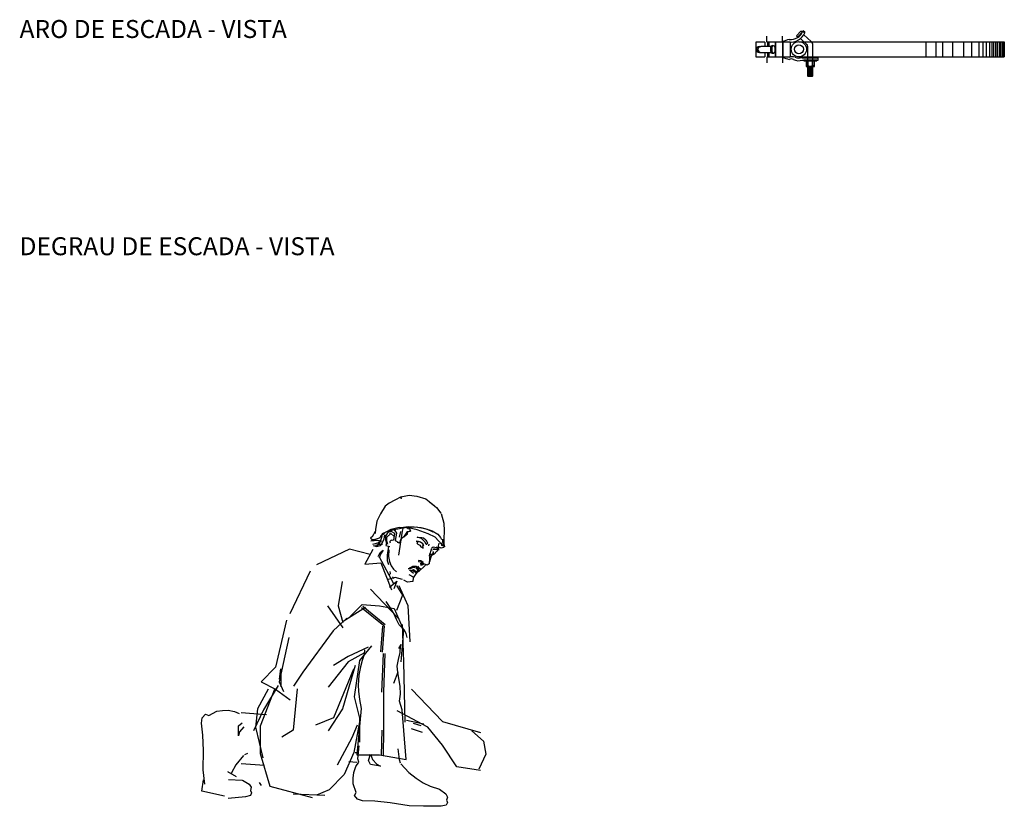
# Model space of a CAD drawing. Units: millimetres. Extents: x 1913.4 to 1934.4, y 1110.8 to 1125.6.
# Drawn here: x 1918.4 to 1921.5, y 1115 to 1117.5 of the extents above; entities that cross this region are included whole.
import ezdxf

# ---------------------------------------------------------------- set-up
doc = ezdxf.new("R2010")
doc.units = ezdxf.units.MM
doc.linetypes.add('CENTER', pattern=[7, 4, -1, 1, -1])
doc.linetypes.add('HIDDEN', pattern=[9.525, 6.35, -3.175])
for name, color, linetype in [('Acessorios', 7, 'Continuous'), ('LEGENDA', 7, 'Continuous'), ('PADRAO', 7, 'Continuous'), ('Tanque', 7, 'Continuous'), ('tub', 7, 'Continuous'), ('TUBOS', 7, 'Continuous')]:
    doc.layers.add(name, color=color, linetype=linetype)
doc.styles.get("Standard").update_dxf_attribs({"font": 'arial.ttf'})

# ---------------------------------------------------------------- blocks, each defined once
blk = doc.blocks.new('BRAC')
at = {"color": 7}
for p, q in [((-0.0014, 0.1726), (-0.0228, 0.1501)), ((-0.0107, 0.1394), (0.0098, 0.161)), ((0.1058, 0.1781), (0.0103, 0.1781)), ((0.0133, 0.1619), (0.1058, 0.1619)), ((0.0585, 0.1831), (0.0585, 0.1569)), ((0.0766, 0.1831), (0.0585, 0.1831)), ((0.0585, 0.1569), (0.0766, 0.1569)), ((0.0726, 0.177), (0.0625, 0.177)), ((0.0625, 0.1629), (0.0726, 0.1629)), ((0.0766, 0.1569), (0.0766, 0.1831)), ((0.0766, 0.1781), (0.0766, 0.1619)), ((0.0768, 0.1619), (0.0768, 0.1781)), ((0.0777, 0.1619), (0.0777, 0.1781)), ((0.0786, 0.1619), (0.0786, 0.1781)), ((0.0795, 0.1619), (0.0795, 0.1781)), ((0.0804, 0.1619), (0.0804, 0.1781)), ((0.0813, 0.1619), (0.0813, 0.1781)), ((0.0822, 0.1619), (0.0822, 0.1781)), ((0.0831, 0.1619), (0.0831, 0.1781)), ((0.084, 0.1619), (0.084, 0.1781)), ((0.0849, 0.1619), (0.0849, 0.1781)), ((0.0858, 0.1619), (0.0858, 0.1781)), ((0.0867, 0.1619), (0.0867, 0.1781)), ((0.0877, 0.1619), (0.0877, 0.1781)), ((0.0886, 0.1619), (0.0886, 0.1781)), ((0.0895, 0.1619), (0.0895, 0.1781)), ((0.0904, 0.1619), (0.0904, 0.1781)), ((0.0913, 0.1619), (0.0913, 0.1781)), ((0.0922, 0.1619), (0.0922, 0.1781)), ((0.0931, 0.1619), (0.0931, 0.1781)), ((0.094, 0.1619), (0.094, 0.1781)), ((0.0949, 0.1619), (0.0949, 0.1781)), ((0.0958, 0.1619), (0.0958, 0.1781)), ((0.0967, 0.1619), (0.0967, 0.1781)), ((0.0976, 0.1619), (0.0976, 0.1781)), ((0.0985, 0.1619), (0.0985, 0.1781)), ((0.0994, 0.1619), (0.0994, 0.1781)), ((0.1004, 0.1619), (0.1004, 0.1781)), ((0.1013, 0.1619), (0.1013, 0.1781)), ((0.1022, 0.1619), (0.1022, 0.1781)), ((0.1031, 0.1619), (0.1031, 0.1781)), ((0.104, 0.1619), (0.104, 0.1781)), ((0.1049, 0.1619), (0.1049, 0.1781)), ((0.1058, 0.1619), (0.1058, 0.1781)), ((0.1068, 0.1625), (0.1068, 0.1775)), ((-0.0361, 0.1482), (-0.0323, 0.1533)), ((-0.0343, 0.1468), (-0.0361, 0.1482)), ((-0.0343, 0.1468), (-0.0292, 0.1535)), ((-0.0307, 0.1448), (-0.0342, 0.141)), ((-0.0342, 0.141), (-0.0196, 0.1271)), ((-0.0292, 0.1535), (-0.0323, 0.1533)), ((-0.0307, 0.1448), (-0.0161, 0.1309)), ((-0.0196, 0.1271), (-0.0161, 0.1309)), ((0, 0.1068), (0, 0.0363)), ((0, 0.1068), (0.0464, 0.1068)), ((0.0464, 0.0363), (0.0464, 0.1068)), ((0.0464, 0.0995), (0.0479, 0.1043)), ((0, 0.0845), (0.0464, 0.0845)), ((0, 0.0839), (0.0464, 0.0839)), ((0, 0.0833), (0.0464, 0.0833)), ((0, 0.061), (0.0464, 0.061)), ((0, 0.0604), (0.0464, 0.0604)), ((0, 0.0598), (0.0464, 0.0598)), ((0, 0.0403), (0.0141, 0.0403)), ((0, 0.0363), (0.0141, 0.0363)), ((0.0141, 0.047), (0.0141, 0.0155)), ((0.0282, 0.0598), (0.0181, 0.0598)), ((0.0181, 0.0497), (0.0282, 0.0497)), ((0.0181, 0.0457), (0.0282, 0.0457)), ((0.0323, 0.0155), (0.0323, 0.047)), ((0.0323, 0.0403), (0.0464, 0.0403)), ((0.0323, 0.0363), (0.0464, 0.0363)), ((0, 0.0282), (0, 0)), ((0, 0.0282), (0.0141, 0.0282)), ((0, 0), (0.0464, 0)), ((0.0141, 0.0107), (0.0141, 0.0155)), ((0.0323, 0.0282), (0.0464, 0.0282)), ((0.0323, 0.0107), (0.0323, 0.0155)), ((0.0464, 0), (0.0464, 0.0282))]:
    blk.add_line(p, q, dxfattribs=at)
at = {"color": 7, "linetype": 'CENTER'}
for p, q in [((0.1068, 0.1775), (0.1058, 0.1781)), ((0.1068, 0.1625), (0.1058, 0.1619))]:
    blk.add_line(p, q, dxfattribs=at)
at = {"color": 7}
for points in [[(0.0495, 0.1443), (0.0495, 0.1942), (0.0575, 0.1942), (0.0575, 0.1458)], [(-0.0285, 0.1441), (-0.0292, 0.1434), (-0.0175, 0.1323), (-0.0163, 0.1335)]]:
    blk.add_lwpolyline(points, dxfattribs=at)
blk.add_lwpolyline([(0.0585, 0.1498), (0.0585, 0.1902), (0.0564, 0.1902), (0.0564, 0.1498)], close=True, dxfattribs=at)
for centre, radius, start, end in [((0.0103, 0.1615), 0.0166, 90, 135.7563), ((0.0133, 0.155), 0.00691, 90, 148.0774), ((0.0666, 0.1841), 0.00819, 187.0697, 239.4898), ((0.0666, 0.17), 0.00819, 120.5102, 239.4898), ((0.0666, 0.1559), 0.00819, 120.5102, 172.9303), ((0.0684, 0.1841), 0.00819, 300.5102, 352.9303), ((0.0684, 0.17), 0.00819, 300.5102, 59.4898), ((0.0684, 0.1559), 0.00819, 7.0697, 59.4898), ((-0.0486, 0.1087), 0.0408, 353.789, 69.4438), ((-0.0486, 0.1087), 0.0488, 353.789, 66.6111), ((0.0232, 0.134), 0.0272, 335.083, 22.1916), ((0.0232, 0.134), 0.0353, 332.3396, 19.463), ((0.0566, 0.1171), 0.0659, 191.2561, 210.8576), ((0.0751, 0.1134), 0.0287, 161.4181, 198.5819), ((-0.0102, 0.1171), 0.0659, 329.1424, 348.7439), ((0.0673, 0.111), 0.0145, 152.4716, 207.5284), ((0.0181, 0.0527), 0.00706, 90, 270), ((0.0232, 0.0712), 0.0221, 236.7934, 256.8094), ((0.0282, 0.0527), 0.00706, 270, 90), ((0.0232, 0.0712), 0.0221, 283.1906, 303.2066), ((0.0232, 0.0155), 0.00907, 180, 360), ((0.0232, 0.0107), 0.00907, 180, 360)]:
    blk.add_arc(centre, radius, start, end, dxfattribs=at)
at = {"layer": 'tub', "linetype": 'Continuous'}
blk.add_circle((0.0226, 0.1345), 0.024, dxfattribs=at)
blk = doc.blocks.new('@Braçadeira')
at = {"layer": 'Acessorios'}
for p, q in [((0.0508, 0.0226), (0.0508, 0.041)), ((0.1008, 0.0226), (0.1008, 0.041)), ((0.0508, -0.0238), (0.0508, -0.0421)), ((0.1008, -0.0238), (0.1008, -0.0421))]:
    blk.add_line(p, q, dxfattribs=at)
at = {"layer": 'Acessorios', "xscale": -1, "rotation": 90}
blk.add_blockref('BRAC', (0.1345, 0.0226), dxfattribs=at)
blk = doc.blocks.new('BRACADEIRA-RIP')
at = {"layer": 'TUBOS'}
blk.add_blockref('@Braçadeira', (-0.0005, 0.0006), dxfattribs=at)
blk = doc.blocks.new('Braçadeira Lado')
blk.add_blockref('BRACADEIRA-RIP', (0.0005, -0.0006))
blk = doc.blocks.new('HOMEN-04')
at = {"color": 0}
for p, q in [((0.522, 0.934), (0.5042, 0.9244)), ((0.542, 0.9445), (0.522, 0.934)), ((0.5411, 0.9446), (0.5668, 0.9491)), ((0.5668, 0.9491), (0.5908, 0.9463)), ((0.5908, 0.9463), (0.6193, 0.9378)), ((0.6193, 0.9378), (0.6455, 0.9169)), ((0.6315, 0.9275), (0.6521, 0.911)), ((0.4916, 0.9148), (0.4772, 0.8912)), ((0.5042, 0.9244), (0.4916, 0.9148)), ((0.6521, 0.911), (0.6655, 0.8929)), ((0.465, 0.868), (0.4617, 0.842)), ((0.4772, 0.8912), (0.465, 0.868)), ((0.6665, 0.8922), (0.6756, 0.8613)), ((0.4515, 0.8199), (0.4615, 0.8372)), ((0.4617, 0.842), (0.4605, 0.8291)), ((0.4739, 0.816), (0.4923, 0.8337)), ((0.4829, 0.8293), (0.4966, 0.8356)), ((0.4923, 0.8337), (0.5102, 0.8415)), ((0.4966, 0.8356), (0.5106, 0.8428)), ((0.5055, 0.8393), (0.4992, 0.8316)), ((0.5104, 0.8355), (0.5003, 0.8321)), ((0.5145, 0.8401), (0.5028, 0.8362)), ((0.507, 0.8411), (0.5162, 0.8432)), ((0.5214, 0.8293), (0.5104, 0.8355)), ((0.5106, 0.8428), (0.5353, 0.8492)), ((0.5417, 0.8446), (0.5145, 0.8401)), ((0.5162, 0.8432), (0.5223, 0.8384)), ((0.5223, 0.8384), (0.5274, 0.8301)), ((0.5447, 0.8371), (0.5333, 0.7621)), ((0.5353, 0.8492), (0.5574, 0.8485)), ((0.5364, 0.8181), (0.5409, 0.8359)), ((0.5602, 0.8484), (0.5417, 0.8446)), ((0.5456, 0.8369), (0.5495, 0.8496)), ((0.5593, 0.8339), (0.5493, 0.8179)), ((0.5495, 0.8496), (0.5631, 0.8509)), ((0.5575, 0.849), (0.5891, 0.8507)), ((0.5648, 0.8425), (0.5578, 0.8492)), ((0.5704, 0.8364), (0.5593, 0.8339)), ((0.5913, 0.8413), (0.5602, 0.8484)), ((0.5615, 0.8282), (0.5612, 0.8369)), ((0.5626, 0.8342), (0.5701, 0.8372)), ((0.5631, 0.8509), (0.5829, 0.8504)), ((0.5666, 0.8467), (0.5704, 0.8364)), ((0.5829, 0.8504), (0.6029, 0.8486)), ((0.5891, 0.8507), (0.6161, 0.845)), ((0.6262, 0.8284), (0.5913, 0.8413)), ((0.6029, 0.8486), (0.6232, 0.8426)), ((0.6161, 0.845), (0.6392, 0.8373)), ((0.6232, 0.8426), (0.6404, 0.8346)), ((0.6392, 0.8373), (0.6567, 0.8278)), ((0.6762, 0.8374), (0.6753, 0.8129)), ((0.6756, 0.8613), (0.6762, 0.8374)), ((0.4529, 0.8209), (0.4458, 0.8149)), ((0.4458, 0.8149), (0.4516, 0.8106)), ((0.4466, 0.8065), (0.4689, 0.8085)), ((0.4666, 0.8128), (0.449, 0.8075)), ((0.4516, 0.8106), (0.4622, 0.8118)), ((0.4622, 0.8118), (0.4739, 0.816)), ((0.4708, 0.8037), (0.4678, 0.7898)), ((0.4689, 0.8085), (0.4796, 0.8063)), ((0.4796, 0.8063), (0.4719, 0.8006)), ((0.4796, 0.8038), (0.4725, 0.806)), ((0.4727, 0.7976), (0.4773, 0.8039)), ((0.4761, 0.8228), (0.4813, 0.8215)), ((0.4773, 0.8039), (0.4779, 0.809)), ((0.4779, 0.809), (0.4819, 0.8209)), ((0.4787, 0.8202), (0.481, 0.8245)), ((0.487, 0.8115), (0.4802, 0.796)), ((0.481, 0.8245), (0.4829, 0.8293)), ((0.4897, 0.8253), (0.487, 0.8115)), ((0.493, 0.8206), (0.4927, 0.8092)), ((0.4927, 0.8092), (0.4959, 0.7996)), ((0.4992, 0.8316), (0.493, 0.8206)), ((0.4968, 0.8039), (0.4992, 0.796)), ((0.4971, 0.8181), (0.5096, 0.8298)), ((0.4973, 0.8032), (0.4971, 0.8181)), ((0.5054, 0.8273), (0.5084, 0.8303)), ((0.5066, 0.8047), (0.5057, 0.8022)), ((0.5057, 0.8022), (0.5072, 0.8003)), ((0.508, 0.8069), (0.5066, 0.8047)), ((0.5105, 0.8087), (0.508, 0.8069)), ((0.5096, 0.8298), (0.5185, 0.8208)), ((0.5133, 0.8076), (0.5105, 0.8087)), ((0.5175, 0.8087), (0.5133, 0.8076)), ((0.5183, 0.8107), (0.5175, 0.8087)), ((0.5184, 0.8088), (0.5214, 0.8293)), ((0.5255, 0.8193), (0.5234, 0.8072)), ((0.5234, 0.8072), (0.5345, 0.8015)), ((0.5274, 0.8301), (0.5255, 0.8193)), ((0.5381, 0.8071), (0.5363, 0.799)), ((0.5423, 0.8142), (0.5381, 0.8071)), ((0.5493, 0.8179), (0.5423, 0.8142)), ((0.552, 0.8216), (0.5615, 0.8282)), ((0.5959, 0.8047), (0.589, 0.805)), ((0.589, 0.805), (0.5938, 0.8032)), ((0.5938, 0.8032), (0.5908, 0.7995)), ((0.6053, 0.8133), (0.5913, 0.818)), ((0.5913, 0.818), (0.6068, 0.8167)), ((0.6025, 0.8026), (0.5959, 0.8047)), ((0.6098, 0.7967), (0.6025, 0.8026)), ((0.6112, 0.8072), (0.6053, 0.8133)), ((0.6068, 0.8167), (0.6118, 0.8159)), ((0.6164, 0.8025), (0.6112, 0.8072)), ((0.6118, 0.8159), (0.6186, 0.8096)), ((0.6198, 0.795), (0.6164, 0.8025)), ((0.6186, 0.8096), (0.624, 0.8007)), ((0.6477, 0.8183), (0.6262, 0.8284)), ((0.669, 0.7947), (0.6477, 0.8183)), ((0.6567, 0.8278), (0.665, 0.8174)), ((0.665, 0.8174), (0.6677, 0.8106)), ((0.6708, 0.8119), (0.6712, 0.8042)), ((0.6712, 0.8042), (0.6764, 0.7934)), ((0.6713, 0.8015), (0.6738, 0.7946)), ((0.6753, 0.8129), (0.6756, 0.7917)), ((0.3803, 0.7803), (0.2769, 0.731)), ((0.4443, 0.7634), (0.3803, 0.7803)), ((0.453, 0.7794), (0.4278, 0.7333)), ((0.4719, 0.8006), (0.4524, 0.7955)), ((0.4544, 0.7924), (0.4659, 0.789)), ((0.4625, 0.7921), (0.4727, 0.7976)), ((0.4802, 0.796), (0.4625, 0.7921)), ((0.4659, 0.789), (0.4757, 0.7924)), ((0.4755, 0.7697), (0.4851, 0.7769)), ((0.4757, 0.7924), (0.4833, 0.7985)), ((0.4851, 0.7769), (0.477, 0.7648)), ((0.4959, 0.7996), (0.4941, 0.7916)), ((0.4941, 0.7916), (0.5058, 0.7884)), ((0.4988, 0.7613), (0.5028, 0.7898)), ((0.5027, 0.7787), (0.5018, 0.757)), ((0.5363, 0.799), (0.5306, 0.8008)), ((0.5908, 0.7995), (0.5935, 0.7963)), ((0.5935, 0.7963), (0.6003, 0.7928)), ((0.6003, 0.7928), (0.6032, 0.7877)), ((0.6032, 0.7877), (0.6109, 0.784)), ((0.6127, 0.7916), (0.6098, 0.7967)), ((0.6109, 0.784), (0.61, 0.792)), ((0.61, 0.792), (0.6127, 0.7916)), ((0.6222, 0.7955), (0.6198, 0.795)), ((0.624, 0.8007), (0.6222, 0.7955)), ((0.6281, 0.7956), (0.6272, 0.7907)), ((0.6357, 0.7812), (0.6317, 0.7647)), ((0.638, 0.7749), (0.6362, 0.778)), ((0.6367, 0.7838), (0.6417, 0.7873)), ((0.6545, 0.7799), (0.641, 0.7779)), ((0.6444, 0.7687), (0.6414, 0.7729)), ((0.6417, 0.7873), (0.6524, 0.7855)), ((0.6425, 0.7829), (0.6546, 0.7803)), ((0.6536, 0.774), (0.6454, 0.7643)), ((0.6605, 0.7797), (0.6515, 0.7869)), ((0.6524, 0.7855), (0.6579, 0.7809)), ((0.6578, 0.7793), (0.6536, 0.774)), ((0.6546, 0.7803), (0.6605, 0.7797)), ((0.6571, 0.7867), (0.6605, 0.7993)), ((0.6578, 0.7905), (0.6578, 0.7793)), ((0.6665, 0.7837), (0.6591, 0.7872)), ((0.6653, 0.8004), (0.669, 0.7947)), ((0.6657, 0.7982), (0.6724, 0.7924)), ((0.6754, 0.7856), (0.6665, 0.7837)), ((0.6668, 0.7956), (0.669, 0.7947)), ((0.6753, 0.7895), (0.668, 0.7924)), ((0.6729, 0.8002), (0.6755, 0.7934)), ((0.6755, 0.7934), (0.6753, 0.7895)), ((0.6768, 0.7891), (0.6754, 0.7856)), ((0.6756, 0.7917), (0.678, 0.7882)), ((0.6764, 0.7934), (0.6758, 0.7882)), ((0.4697, 0.7577), (0.4755, 0.7697)), ((0.477, 0.7648), (0.4724, 0.7521)), ((0.5183, 0.672), (0.4739, 0.7556)), ((0.499, 0.744), (0.4988, 0.7613)), ((0.5029, 0.7318), (0.499, 0.744)), ((0.5018, 0.757), (0.5047, 0.7421)), ((0.5047, 0.7421), (0.5103, 0.7286)), ((0.6037, 0.744), (0.5955, 0.745)), ((0.5955, 0.745), (0.5959, 0.7416)), ((0.5959, 0.7416), (0.6031, 0.7404)), ((0.6031, 0.7404), (0.6088, 0.7334)), ((0.6102, 0.7387), (0.6037, 0.744)), ((0.6317, 0.7647), (0.6296, 0.7349)), ((0.6331, 0.7525), (0.6301, 0.7405)), ((0.6306, 0.759), (0.631, 0.7668)), ((0.6369, 0.7607), (0.6331, 0.7525)), ((0.6344, 0.7649), (0.6423, 0.7649)), ((0.6454, 0.7643), (0.6369, 0.7607)), ((0.6423, 0.7649), (0.6408, 0.7693)), ((0.6408, 0.7693), (0.6444, 0.7687)), ((0.2572, 0.7113), (0.1932, 0.5784)), ((0.4278, 0.7333), (0.4781, 0.7375)), ((0.4781, 0.7375), (0.5117, 0.6537)), ((0.5087, 0.7045), (0.5075, 0.7108)), ((0.5103, 0.7286), (0.5182, 0.718)), ((0.5182, 0.718), (0.5274, 0.7099)), ((0.5653, 0.7193), (0.5634, 0.7191)), ((0.5782, 0.7262), (0.5653, 0.7193)), ((0.5725, 0.7211), (0.5671, 0.7214)), ((0.5671, 0.7214), (0.5735, 0.7189)), ((0.5679, 0.7151), (0.5783, 0.7139)), ((0.5723, 0.7116), (0.5679, 0.7151)), ((0.5802, 0.7044), (0.5723, 0.7116)), ((0.5797, 0.7229), (0.5725, 0.7211)), ((0.5902, 0.7262), (0.5782, 0.7262)), ((0.5783, 0.7139), (0.5831, 0.7106)), ((0.584, 0.7133), (0.5786, 0.717)), ((0.5786, 0.717), (0.5883, 0.7061)), ((0.5902, 0.7215), (0.5797, 0.7229)), ((0.5831, 0.7106), (0.5876, 0.7067)), ((0.5896, 0.7082), (0.584, 0.7133)), ((0.5871, 0.723), (0.5913, 0.7181)), ((0.5883, 0.7061), (0.5954, 0.7095)), ((0.593, 0.7145), (0.5896, 0.7082)), ((0.5971, 0.7179), (0.5902, 0.7262)), ((0.5964, 0.7163), (0.5902, 0.7215)), ((0.5908, 0.72), (0.5935, 0.7167)), ((0.6026, 0.7153), (0.5912, 0.7078)), ((0.5965, 0.7158), (0.5913, 0.7232)), ((0.5913, 0.7181), (0.593, 0.7145)), ((0.5924, 0.7271), (0.5983, 0.7211)), ((0.5935, 0.7167), (0.5983, 0.7177)), ((0.5983, 0.7099), (0.5965, 0.7158)), ((0.5983, 0.7211), (0.6047, 0.7186)), ((0.6078, 0.7346), (0.6008, 0.7345)), ((0.6156, 0.7331), (0.6022, 0.7311)), ((0.6119, 0.7237), (0.6026, 0.7153)), ((0.6031, 0.7294), (0.6055, 0.7323)), ((0.6055, 0.7323), (0.61, 0.7315)), ((0.6118, 0.7367), (0.6078, 0.7346)), ((0.6088, 0.7334), (0.6117, 0.7338)), ((0.61, 0.7315), (0.6139, 0.7354)), ((0.6117, 0.7338), (0.6102, 0.7387)), ((0.6176, 0.7305), (0.6119, 0.7237)), ((0.6229, 0.7302), (0.6156, 0.7331)), ((0.6296, 0.7349), (0.6229, 0.7302)), ((0.3566, 0.6788), (0.344, 0.6034)), ((0.5224, 0.6914), (0.5014, 0.6853)), ((0.5048, 0.6619), (0.5282, 0.6804)), ((0.5054, 0.7014), (0.5087, 0.7045)), ((0.5198, 0.6882), (0.5141, 0.6924)), ((0.5282, 0.6804), (0.5188, 0.6564)), ((0.5458, 0.6851), (0.5224, 0.6914)), ((0.5617, 0.6772), (0.5496, 0.6831)), ((0.5777, 0.6793), (0.5617, 0.6772)), ((0.5807, 0.693), (0.5672, 0.7001)), ((0.5797, 0.6906), (0.5777, 0.6793)), ((0.5858, 0.7002), (0.5797, 0.6906)), ((0.5912, 0.7078), (0.5858, 0.7002)), ((0.5864, 0.7082), (0.5893, 0.7086)), ((0.4457, 0.655), (0.5323, 0.5641)), ((0.5275, 0.6668), (0.5456, 0.6367)), ((0.5344, 0.6663), (0.5628, 0.6039)), ((0.5074, 0.5983), (0.4952, 0.6167)), ((0.5456, 0.6367), (0.5268, 0.5887)), ((0.3115, 0.6031), (0.3591, 0.5339)), ((0.344, 0.6034), (0.359, 0.5508)), ((0.4296, 0.5981), (0.3606, 0.5538)), ((0.3817, 0.5699), (0.4194, 0.6076)), ((0.4194, 0.6076), (0.4739, 0.6034)), ((0.4739, 0.6034), (0.5201, 0.595)), ((0.5182, 0.5809), (0.5074, 0.5983)), ((0.5201, 0.595), (0.5494, 0.528)), ((0.5628, 0.6039), (0.5684, 0.4904)), ((0.1824, 0.5585), (0.1484, 0.411)), ((0.3721, 0.5641), (0.3288, 0.5252)), ((0.5272, 0.5602), (0.5182, 0.5809)), ((0.5354, 0.5437), (0.5272, 0.5602)), ((0.3288, 0.5252), (0.2336, 0.3954)), ((0.5508, 0.5276), (0.5354, 0.5437)), ((0.5494, 0.528), (0.541, 0.4274)), ((0.5452, 0.5448), (0.5494, 0.4274)), ((0.5571, 0.5166), (0.5508, 0.5276)), ((0.1903, 0.5036), (0.16, 0.3651)), ((0.5602, 0.5042), (0.5571, 0.5166)), ((0.4379, 0.4734), (0.3754, 0.445)), ((0.4488, 0.4777), (0.4111, 0.4316)), ((0.4264, 0.4652), (0.4263, 0.4519)), ((0.5344, 0.4694), (0.5417, 0.4819)), ((0.5387, 0.457), (0.5395, 0.4772)), ((0.3754, 0.445), (0.33, 0.4167)), ((0.4265, 0.4564), (0.3754, 0.428)), ((0.4111, 0.4316), (0.3943, 0.3185)), ((0.4197, 0.4318), (0.4141, 0.4121)), ((0.4256, 0.4505), (0.4197, 0.4318)), ((0.5294, 0.4148), (0.5336, 0.4355)), ((0.5336, 0.4355), (0.5387, 0.457)), ((0.1484, 0.411), (0.1029, 0.3656)), ((0.1604, 0.3735), (0.1651, 0.4063)), ((0.1651, 0.4063), (0.1651, 0.3501)), ((0.3754, 0.428), (0.313, 0.3486)), ((0.3925, 0.4053), (0.33, 0.2522)), ((0.3981, 0.4167), (0.3584, 0.2805)), ((0.4141, 0.4121), (0.4093, 0.3864)), ((0.5315, 0.3957), (0.5294, 0.4148)), ((0.5494, 0.4274), (0.5536, 0.2389)), ((0.2336, 0.3954), (0.2048, 0.3523)), ((0.4093, 0.3864), (0.4075, 0.3544)), ((0.5315, 0.396), (0.5173, 0.3599)), ((0.5353, 0.3691), (0.5315, 0.3957)), ((0.1256, 0.3429), (0.0916, 0.2805)), ((0.146, 0.3441), (0.1002, 0.2271)), ((0.1029, 0.3656), (0.1484, 0.3429)), ((0.1562, 0.3543), (0.1104, 0.278)), ((0.1484, 0.3429), (0.1938, 0.3089)), ((0.16, 0.3651), (0.173, 0.3349)), ((0.2162, 0.3435), (0.2033, 0.2137)), ((0.4075, 0.3544), (0.4076, 0.336)), ((0.5383, 0.3518), (0.5353, 0.3691)), ((0.5391, 0.327), (0.5383, 0.3518)), ((0.5741, 0.3429), (0.6706, 0.2408)), ((0.3943, 0.3185), (0.4111, 0.2515)), ((0.4076, 0.336), (0.411, 0.31)), ((0.411, 0.31), (0.4162, 0.2824)), ((0.536, 0.3052), (0.5391, 0.327)), ((0.1104, 0.278), (0.0798, 0.2119)), ((0.0916, 0.2805), (0.0859, 0.2238)), ((0.3584, 0.2805), (0.313, 0.2124)), ((0.4162, 0.2824), (0.4024, 0.1366)), ((0.5451, 0.278), (0.536, 0.3052)), ((0.5574, 0.1227), (0.5451, 0.278)), ((-0.0835, 0.2365), (-0.0812, 0.2532)), ((-0.0812, 0.2532), (-0.0707, 0.2642)), ((-0.0707, 0.2642), (-0.0607, 0.2605)), ((-0.0607, 0.2605), (-0.0357, 0.2737)), ((-0.0357, 0.2737), (-0.0176, 0.2761)), ((-0.0176, 0.2761), (-0.0002, 0.2767)), ((-0.0002, 0.2767), (0.0199, 0.2729)), ((0.0199, 0.2729), (0.0343, 0.2659)), ((0.0405, 0.2692), (0.12, 0.2635)), ((0.33, 0.2522), (0.2732, 0.2295)), ((0.4111, 0.2515), (0.4111, 0.1761)), ((0.6252, 0.2238), (0.5287, 0.2748)), ((-0.0789, 0.1988), (-0.0835, 0.2365)), ((0.032, 0.2281), (0.0441, 0.2369)), ((0.032, 0.1964), (0.032, 0.2281)), ((0.0488, 0.2249), (0.0359, 0.2091)), ((0.0859, 0.2238), (0.1086, 0.1274)), ((0.1002, 0.2271), (0.1002, 0.1406)), ((0.4038, 0.2295), (0.3868, 0.1898)), ((0.4111, 0.2397), (0.3937, 0.1445)), ((0.5588, 0.2449), (0.6125, 0.2335)), ((0.6082, 0.2068), (0.5741, 0.2181)), ((0.6042, 0.2278), (0.5806, 0.2349)), ((0.6706, 0.1671), (0.6252, 0.2238)), ((0.6706, 0.2408), (0.7898, 0.2068)), ((-0.077, 0.1503), (-0.0789, 0.1988)), ((0.0359, 0.2091), (0.032, 0.1964)), ((0.2033, 0.2137), (0.1686, 0.1921)), ((0.3868, 0.1898), (0.3414, 0.1047)), ((0.7626, 0.212), (0.7991, 0.1792)), ((0.4063, 0.1243), (0.4102, 0.1649)), ((0.5312, 0.1558), (0.5357, 0.1223)), ((0.716, 0.099), (0.6706, 0.1671)), ((0.7991, 0.1792), (0.8064, 0.1391)), ((-0.0782, 0.0896), (-0.077, 0.1503)), ((0.0483, 0.1349), (0.0246, 0.1058)), ((0.0608, 0.1416), (0.0511, 0.1371)), ((0.1002, 0.1406), (0.1307, 0.0389)), ((0.3937, 0.1445), (0.3634, 0.0753)), ((0.3977, 0.1447), (0.403, 0.1438)), ((0.4024, 0.1366), (0.4735, 0.1374)), ((0.4088, 0.1141), (0.4063, 0.1243)), ((0.439, 0.1196), (0.4456, 0.1394)), ((0.4456, 0.1394), (0.4515, 0.1225)), ((0.4735, 0.1374), (0.5574, 0.1227)), ((0.8064, 0.1391), (0.7845, 0.0917)), ((0.0246, 0.1058), (0.0108, 0.0803)), ((0.0405, 0.1103), (0.1143, 0.1047)), ((0.3783, 0.1158), (0.4032, 0.1144)), ((0.3932, 0.0816), (0.3998, 0.1009)), ((0.3998, 0.1009), (0.4088, 0.1141)), ((0.446, 0.1064), (0.439, 0.1196)), ((0.4773, 0.1017), (0.446, 0.1064)), ((0.4515, 0.1225), (0.4653, 0.1075)), ((0.4653, 0.1075), (0.4773, 0.1017)), ((0.5357, 0.1223), (0.5388, 0.112)), ((0.5405, 0.109), (0.5659, 0.0813)), ((0.7898, 0.0876), (0.716, 0.099)), ((-0.073, 0.0451), (-0.0782, 0.0896)), ((-0.0015, 0.0843), (0.0248, 0.0687)), ((0.0108, 0.0803), (0.0096, 0.0777)), ((0.3634, 0.0753), (0.3158, 0.0277)), ((0.391, 0.046), (0.3912, 0.0643)), ((0.3912, 0.0643), (0.3932, 0.0816)), ((0.5659, 0.0813), (0.5891, 0.0639)), ((0.5891, 0.0639), (0.6107, 0.0498)), ((-0.0824, 0.0232), (-0.0773, 0.0588)), ((0.0008, 0.0597), (0.0442, 0.0581)), ((0.0447, 0.0579), (0.0656, 0.0447)), ((0.0656, 0.0447), (0.0718, 0.0353)), ((0.0718, 0.0353), (0.0702, 0.0257)), ((0.0973, 0.0505), (0.1032, 0.0409)), ((0.1307, 0.0389), (0.2631, 0.0033)), ((0.4004, 0.0193), (0.391, 0.046)), ((0.6107, 0.0498), (0.6321, 0.0389)), ((0.6321, 0.0389), (0.6613, 0.0298)), ((-0.0112, 0.0079), (-0.0824, 0.0232)), ((0.0543, 0.0051), (0, 0)), ((0.0698, 0.0092), (0.0543, 0.0051)), ((0.0736, 0.0184), (0.0698, 0.0092)), ((0.0702, 0.0257), (0.0736, 0.0184)), ((0.2033, 0.0147), (0.3028, 0.0104)), ((0.3158, 0.0277), (0.2769, 0.0104)), ((0.3953, 0.01), (0.4004, 0.0193)), ((0.4047, -0.002), (0.3953, 0.01)), ((0.6613, 0.0298), (0.6811, 0.0149)), ((0.6811, 0.0149), (0.6864, 0.0049)), ((0.6864, 0.0049), (0.684, -0.0045)), ((0.4209, -0.0067), (0.4047, -0.002)), ((0.4589, -0.0076), (0.4209, -0.0067)), ((0.5071, -0.0128), (0.4589, -0.0076)), ((0.567, -0.0227), (0.5071, -0.0128)), ((0.6118, -0.0241), (0.567, -0.0227)), ((0.6664, -0.0236), (0.6118, -0.0241)), ((0.6821, -0.0209), (0.6664, -0.0236)), ((0.6868, -0.012), (0.6821, -0.0209)), ((0.684, -0.0045), (0.6868, -0.012))]:
    blk.add_line(p, q, dxfattribs=at)
at = {"color": 0, "linetype": 'HIDDEN'}
for p, q in [((0.4871, 0.5403), (0.4177, 0.5966)), ((0.4921, 0.5434), (0.4213, 0.6008)), ((0.4779, 0.4589), (0.4841, 0.5396)), ((0.4834, 0.4579), (0.4898, 0.541)), ((0.4815, 0.333), (0.4861, 0.4537)), ((0.4871, 0.3329), (0.4917, 0.454)), ((0.4874, 0.2138), (0.4871, 0.3329)), ((0.4805, 0.1361), (0.4818, 0.2138)), ((0.486, 0.1352), (0.4874, 0.2138))]:
    blk.add_line(p, q, dxfattribs=at)
at = {"color": 0}
blk.add_point((0.5422, 0.9402), dxfattribs=at)

msp = doc.modelspace()

# ---------------------------------------------------------------- linework, layer by layer
at = {"color": 3}
for p, q in [((1920.8178, 1117.3982), (1921.4609, 1117.3982)), ((1921.2155, 1117.3982), (1921.2155, 1117.3506)), ((1921.2466, 1117.3982), (1921.2466, 1117.3506)), ((1921.2674, 1117.3982), (1921.2674, 1117.3506)), ((1921.2985, 1117.3982), (1921.2985, 1117.3506)), ((1921.333, 1117.3982), (1921.333, 1117.3506)), ((1921.3584, 1117.3982), (1921.3584, 1117.3506)), ((1921.3814, 1117.3982), (1921.3814, 1117.3506)), ((1921.3941, 1117.3982), (1921.3941, 1117.3506)), ((1921.4044, 1117.3982), (1921.4044, 1117.3506)), ((1921.4148, 1117.3982), (1921.4148, 1117.3506)), ((1921.4217, 1117.3982), (1921.4217, 1117.3506)), ((1921.4275, 1117.3982), (1921.4275, 1117.3506)), ((1921.4332, 1117.3982), (1921.4332, 1117.3506)), ((1921.439, 1117.3982), (1921.439, 1117.3506)), ((1921.4448, 1117.3982), (1921.4448, 1117.3506)), ((1921.4494, 1117.3982), (1921.4494, 1117.3506)), ((1921.454, 1117.3982), (1921.454, 1117.3506)), ((1921.4574, 1117.3982), (1921.4574, 1117.3506)), ((1921.4609, 1117.3982), (1921.4609, 1117.3506)), ((1920.8178, 1117.3506), (1921.4609, 1117.3506))]:
    msp.add_line(p, q, dxfattribs=at)
at = {"layer": 'Tanque'}
msp.add_circle((1920.8178, 1117.3746), 0.014, dxfattribs=at)

# ---------------------------------------------------------------- block references
at = {"xscale": -1}
msp.add_blockref('Braçadeira Lado', (1920.8178, 1117.3746), dxfattribs=at)
at = {"layer": 'PADRAO'}
msp.add_blockref('HOMEN-04', (1919.031, 1115.03), dxfattribs=at)

# ---------------------------------------------------------------- texts
at = {"layer": 'LEGENDA', "color": 120}
for s, p in [('ARO DE ESCADA - VISTA', (1918.3781, 1117.4098)), ('DEGRAU DE ESCADA - VISTA', (1918.3781, 1116.7301))]:
    msp.add_text(s, height=0.05625, dxfattribs=at).set_placement(p)

doc.saveas('drawing.dxf')
